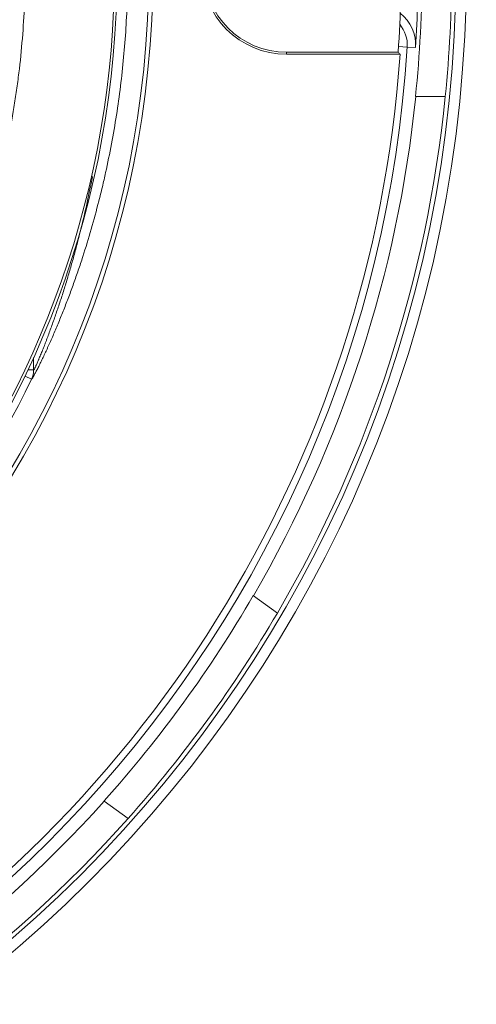
# Model space of a CAD drawing. Units: millimetres. Extents: x 136 to 791, y 70 to 662.
# Drawn here: x 660 to 681, y 391 to 438 of the extents above; entities that cross this region are included whole.
import ezdxf

# ---------------------------------------------------------------- set-up
doc = ezdxf.new("R2010")
doc.units = ezdxf.units.MM
doc.layers.add('1', color=7, linetype='Continuous')

msp = doc.modelspace()

# ---------------------------------------------------------------- linework, layer by layer
at = {"layer": '1', "color": 155, "linetype": 'Continuous', "lineweight": 18}
for p, q in [((677.508, 436.687), (677.917, 436.661)), ((678.312, 436.636), (677.917, 436.661)), ((672.214, 436.414), (677.49, 436.414)), ((672.214, 436.414), (672.214, 436.322)), ((677.576, 436.322), (672.214, 436.322)), ((678.319, 434.322), (679.715, 434.322)), ((660.267, 421.982), (660.267, 421.396)), ((660.269, 421.394), (660.269, 421.986)), ((660.267, 421.396), (659.997, 421.396)), ((660.169, 420.965), (659.862, 421.111)), ((671.783, 409.908), (670.653, 410.729)), ((663.6, 401.021), (664.729, 400.2))]:
    msp.add_line(p, q, dxfattribs=at)
for radius in [90, 85, 61, 60.5, 46.195, 45.995]:
    msp.add_circle((619.714, 440.322), radius, dxfattribs=at)
for centre, radius, start, end in [((619.714, 440.305), 44.5, 279.4711, 80.5289), ((619.714, 440.305), 44.371, 283.6883, 76.3117), ((619.714, 440.322), 58.902, 354.1535, 5.8465), ((619.714, 440.322), 60.3, 354.28948, 5.71052), ((672.214, 440.322), 4, 90, 270), ((672.214, 440.322), 3.907, 90, 270), ((619.714, 440.322), 57.907, 356.13085, 358.76311), ((619.714, 440.322), 58.714, 356.40131, 358.52357), ((676.402, 436.757), 1.914, 356.4013, 51.8253), ((676.402, 436.757), 1.517, 356.4013, 40.0388), ((619.714, 440.322), 58.317, 278.51077, 356.40131), ((619.714, 440.322), 58, 243.95457, 356.04543), ((619.714, 440.322), 58.911, 329.84564, 354.15436), ((619.714, 440.322), 60.3, 329.71052, 354.28948), ((619.714, 440.322), 44.847, 278.7651, 334.4292), ((619.714, 440.322), 58.902, 318.1535, 329.8465), ((619.714, 440.322), 60.3, 318.28948, 329.71052), ((619.714, 440.322), 58.911, 293.84564, 318.15436), ((619.714, 440.322), 60.3, 293.71052, 318.28948)]:
    msp.add_arc(centre, radius, start, end, dxfattribs=at)
for centre, start_param, end_param in [((659.267, 421.396), 5.211617, 5.657887), ((659.269, 421.394), 5.211562, 5.657866)]:
    msp.add_ellipse(centre, major_axis=(0.811, 0.585), ratio=0.999555, start_param=start_param, end_param=end_param, dxfattribs=at)
for points, knots in [([(651.733, 464.674), (652.063, 464.236), (652.383, 463.792), (653.004, 462.891), (653.304, 462.434), (653.886, 461.507), (654.167, 461.038), (654.507, 460.444), (654.575, 460.325), (654.709, 460.086), (654.775, 459.966), (654.972, 459.605), (655.101, 459.363), (655.732, 458.151), (656.195, 457.166), (656.831, 455.666), (657.033, 455.162), (657.417, 454.148), (657.599, 453.637), (658.115, 452.093), (658.418, 451.049), (658.747, 449.725), (658.841, 449.326), (658.93, 448.925), (658.987, 448.657), (659.016, 448.523), (659.153, 447.852), (659.252, 447.315), (659.428, 446.239), (659.581, 445.163), (659.691, 444.086), (659.822, 442.469), (659.866, 441.389), (659.867, 439.227), (659.823, 438.145), (659.691, 436.519), (659.636, 435.977), (659.553, 435.298), (659.535, 435.163), (659.499, 434.891), (659.48, 434.755), (659.422, 434.348), (659.381, 434.078), (659.159, 432.729), (658.94, 431.664), (658.418, 429.56), (658.116, 428.521), (657.43, 426.468), (657.047, 425.454), (656.412, 423.954), (656.19, 423.456), (655.841, 422.716), (655.663, 422.347), (655.479, 421.979), (655.354, 421.735), (655.292, 421.613), (654.976, 421.006), (654.713, 420.525), (654.17, 419.575), (653.888, 419.106), (653.452, 418.411), (653.304, 418.18), (653.003, 417.722), (652.85, 417.495), (652.384, 416.818), (652.063, 416.373), (651.733, 415.935)], [0, 0, 0, 0, 0.03125, 0.03125, 0.0625, 0.0625, 0.09375, 0.09375, 0.101563, 0.101563, 0.109375, 0.109375, 0.125, 0.125, 0.1875, 0.1875, 0.21875, 0.21875, 0.25, 0.25, 0.3125, 0.3125, 0.328125, 0.335938, 0.335938, 0.34375, 0.34375, 0.375, 0.375, 0.40625, 0.4375, 0.4375, 0.5, 0.5, 0.5625, 0.5625, 0.59375, 0.59375, 0.601563, 0.601563, 0.609375, 0.609375, 0.625, 0.625, 0.6875, 0.6875, 0.75, 0.75, 0.8125, 0.8125, 0.84375, 0.84375, 0.859375, 0.867188, 0.867188, 0.875, 0.875, 0.90625, 0.90625, 0.9375, 0.9375, 0.953125, 0.953125, 0.96875, 0.96875, 1, 1, 1, 1]), ([(660.177, 459.68), (660.18, 459.677), (660.183, 459.673), (660.196, 459.656), (660.209, 459.637), (660.24, 459.586), (660.258, 459.554), (660.285, 459.505), (660.291, 459.495), (660.302, 459.475), (660.319, 459.442), (660.338, 459.407), (660.377, 459.333), (660.405, 459.28), (660.465, 459.163), (660.496, 459.101), (660.546, 459.002), (660.562, 458.968), (660.597, 458.898), (660.614, 458.862), (660.668, 458.752), (660.704, 458.676), (660.816, 458.441), (660.893, 458.275), (660.991, 458.058), (661.011, 458.014), (661.05, 457.925), (661.07, 457.88), (661.13, 457.745), (661.17, 457.654), (661.29, 457.377), (661.371, 457.188), (661.53, 456.803), (661.609, 456.607), (661.766, 456.21), (661.844, 456.008), (661.999, 455.599), (662.075, 455.392), (662.188, 455.077), (662.225, 454.972), (662.3, 454.76), (662.336, 454.654), (662.445, 454.335), (662.516, 454.12), (662.726, 453.474), (662.859, 453.037), (663.018, 452.487), (663.049, 452.376), (663.111, 452.155), (663.203, 451.823), (663.291, 451.489), (663.461, 450.822), (663.567, 450.375), (663.765, 449.477), (663.858, 449.027), (664.028, 448.123), (664.107, 447.669), (664.249, 446.759), (664.313, 446.302), (664.427, 445.386), (664.478, 444.927), (664.542, 444.235), (664.572, 443.889), (664.597, 443.542), (664.613, 443.311), (664.621, 443.195), (664.657, 442.616), (664.678, 442.153), (664.706, 441.229), (664.72, 440.306), (664.698, 438.925), (664.634, 437.549), (664.563, 436.633), (664.478, 435.719), (664.428, 435.263), (664.315, 434.352), (664.251, 433.897), (664.109, 432.988), (664.031, 432.535), (663.86, 431.629), (663.768, 431.177), (663.643, 430.613), (663.618, 430.5), (663.566, 430.275), (663.54, 430.162), (663.46, 429.825), (663.404, 429.601), (663.234, 428.933), (663.114, 428.491), (662.862, 427.615), (662.729, 427.181), (662.521, 426.538), (662.45, 426.325), (662.306, 425.901), (662.232, 425.69), (662.082, 425.271), (662.006, 425.064), (661.889, 424.754), (661.85, 424.651), (661.771, 424.448), (661.732, 424.347), (661.613, 424.046), (661.533, 423.849), (661.373, 423.463), (661.293, 423.273), (661.133, 422.904), (661.054, 422.724), (660.955, 422.506), (660.935, 422.463), (660.896, 422.377), (660.876, 422.335), (660.819, 422.21), (660.781, 422.129), (660.706, 421.973), (660.67, 421.897), (660.599, 421.751), (660.565, 421.681), (660.515, 421.581), (660.499, 421.548), (660.467, 421.485), (660.451, 421.454), (660.406, 421.365), (660.378, 421.311), (660.325, 421.212), (660.301, 421.167), (660.274, 421.119), (660.269, 421.11), (660.259, 421.092), (660.254, 421.083), (660.24, 421.059), (660.232, 421.045), (660.208, 421.006), (660.196, 420.987), (660.184, 420.971), (660.181, 420.968), (660.179, 420.966)], [0, 0, 0, 0, 0.003643, 0.003643, 0.011528, 0.011528, 0.019413, 0.019413, 0.021385, 0.021385, 0.023356, 0.027298, 0.027298, 0.035184, 0.035184, 0.043069, 0.043069, 0.047011, 0.047011, 0.050954, 0.050954, 0.058839, 0.058839, 0.07461, 0.07461, 0.078552, 0.078552, 0.082495, 0.082495, 0.09038, 0.09038, 0.10615, 0.10615, 0.121921, 0.121921, 0.137691, 0.137691, 0.153462, 0.153462, 0.161347, 0.161347, 0.169232, 0.169232, 0.185002, 0.185002, 0.216543, 0.216543, 0.224428, 0.224428, 0.232313, 0.248084, 0.248084, 0.279625, 0.279625, 0.311165, 0.311165, 0.342706, 0.342706, 0.374247, 0.374247, 0.405788, 0.405788, 0.421558, 0.429443, 0.429443, 0.437328, 0.437328, 0.468869, 0.468869, 0.50041, 0.531951, 0.563491, 0.595032, 0.595032, 0.626573, 0.626573, 0.658114, 0.658114, 0.689655, 0.689655, 0.721195, 0.721195, 0.729081, 0.729081, 0.736966, 0.736966, 0.752736, 0.752736, 0.784277, 0.784277, 0.815818, 0.815818, 0.831588, 0.831588, 0.847358, 0.847358, 0.863129, 0.863129, 0.871014, 0.871014, 0.878899, 0.878899, 0.89467, 0.89467, 0.91044, 0.91044, 0.92621, 0.92621, 0.930153, 0.930153, 0.934096, 0.934096, 0.941981, 0.941981, 0.949866, 0.949866, 0.957751, 0.957751, 0.961694, 0.961694, 0.965636, 0.965636, 0.973521, 0.973521, 0.981407, 0.981407, 0.983378, 0.983378, 0.985349, 0.985349, 0.989292, 0.989292, 0.997177, 0.997177, 1, 1, 1, 1]), ([(660.269, 421.394), (660.271, 421.39), (660.276, 421.397), (660.295, 421.427), (660.307, 421.451), (660.327, 421.491), (660.331, 421.499), (660.34, 421.517), (660.344, 421.527), (660.359, 421.557), (660.369, 421.579), (660.4, 421.649), (660.424, 421.701), (660.462, 421.788), (660.475, 421.819), (660.495, 421.866), (660.502, 421.882), (660.516, 421.915), (660.523, 421.932), (660.558, 422.016), (660.587, 422.087), (660.648, 422.235), (660.679, 422.312), (660.742, 422.47), (660.774, 422.552), (660.823, 422.678), (660.839, 422.721), (660.872, 422.807), (660.889, 422.85), (660.939, 422.982), (660.973, 423.071), (661.073, 423.342), (661.14, 423.527), (661.273, 423.903), (661.339, 424.095), (661.471, 424.484), (661.536, 424.681), (661.633, 424.981), (661.665, 425.082), (661.729, 425.284), (661.76, 425.385), (661.854, 425.69), (661.915, 425.894), (662.034, 426.304), (662.093, 426.51), (662.208, 426.924), (662.264, 427.132), (662.429, 427.758), (662.533, 428.179), (662.732, 429.026), (662.826, 429.452), (662.958, 430.096), (663.001, 430.311), (663.044, 430.53), (663.044, 430.534), (663.045, 430.537)], [0, 0, 0, 0, 0.029382, 0.029382, 0.058765, 0.058765, 0.06611, 0.06611, 0.073456, 0.073456, 0.088147, 0.088147, 0.11753, 0.11753, 0.132221, 0.132221, 0.139566, 0.139566, 0.146912, 0.146912, 0.176294, 0.176294, 0.205677, 0.205677, 0.235059, 0.235059, 0.24975, 0.24975, 0.264441, 0.264441, 0.293824, 0.293824, 0.352589, 0.352589, 0.411353, 0.411353, 0.470118, 0.470118, 0.4995, 0.4995, 0.528883, 0.528883, 0.587648, 0.587648, 0.646412, 0.646412, 0.705177, 0.705177, 0.822707, 0.822707, 0.940236, 0.940236, 0.999001, 0.999001, 1, 1, 1, 1])]:
    msp.add_open_spline(points, degree=3, knots=knots, dxfattribs=at)
for points in [[(677.576, 436.322), (677.547, 436.353), (677.519, 436.383), (677.49, 436.414)], [(678.31, 434.322), (678.313, 434.322), (678.316, 434.322), (678.319, 434.322)], [(660.267, 421.396), (660.268, 421.395), (660.268, 421.394), (660.269, 421.394)], [(660.171, 420.962), (660.17, 420.963), (660.169, 420.964), (660.169, 420.965)], [(660.179, 420.966), (660.175, 420.961), (660.172, 420.96), (660.171, 420.962)], [(670.646, 410.734), (670.648, 410.732), (670.651, 410.731), (670.653, 410.729)], [(663.593, 401.026), (663.595, 401.024), (663.597, 401.022), (663.6, 401.021)]]:
    msp.add_open_spline(points, degree=3, dxfattribs=at)

doc.saveas('drawing.dxf')
